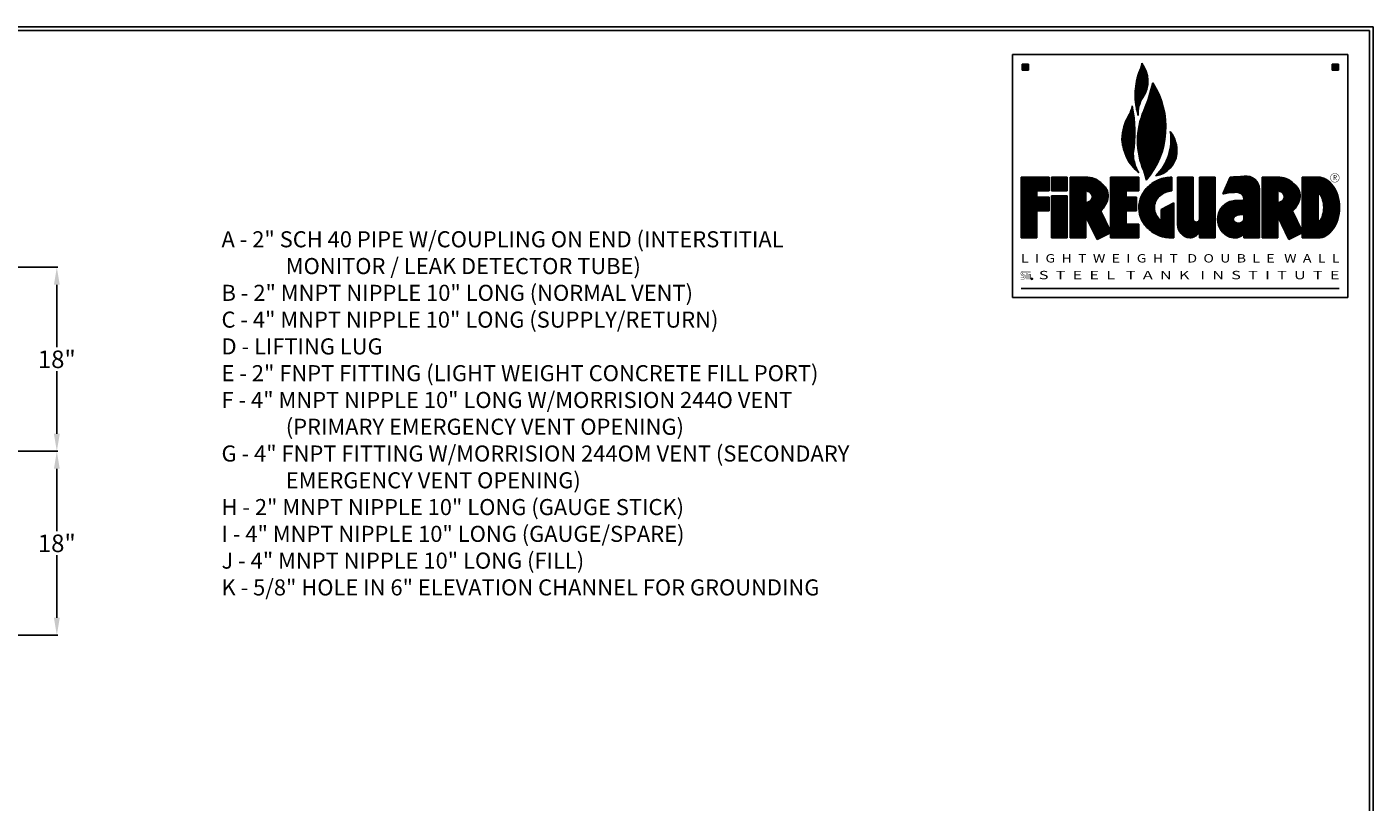
# Model space of a CAD drawing. Units: inches. Extents: x -530 to 2440, y 0 to 599.
# Drawn here: x 480 to 941, y 333 to 599 of the extents above; entities that cross this region are included whole.
import ezdxf
from ezdxf.enums import TextEntityAlignment as Align

# ---------------------------------------------------------------- set-up
doc = ezdxf.new("R2010")
doc.units = ezdxf.units.IN
doc.header["$LTSCALE"] = 30
doc.header["$MEASUREMENT"] = 0
doc.layers.add('DIMENSION', color=1, linetype='Continuous')
doc.layers.add('Title Block', color=9, linetype='Continuous')
doc.styles.add('BOLD', font='ARIALI.TTF', dxfattribs={"width": 1.25})
doc.styles.add('BOLD2', font='ARIAL.TTF', dxfattribs={"width": 1.25})
doc.styles.add('SMOOTH', font='ROMANS', dxfattribs={"width": 0.85})
doc.dimstyles.new('500 RECT FG', dxfattribs={"dimscale": 6, "dimtxt": 1, "dimasz": 1, "dimexe": 0.05, "dimexo": 0.0625, "dimgap": 0.09, "dimtad": 0, "dimtih": 1, "dimtoh": 1, "dimdec": 4, "dimlfac": 0.285714, "dimzin": 0, "dimdsep": 46, "dimlunit": 5, "dimtxsty": 'SMOOTH', "dimcen": 0.09, "dimclrd": 1, "dimclre": 1, "dimclrt": 2, "dimadec": 0, "dimazin": 0, "dimtfac": 1, "dimtdec": 4, "dimtofl": 0, "dimtmove": 0, "dimatfit": 3, "dimfxl": 0, "dimfrac": 1, "dimtolj": 1, "dimtzin": 0, "dimarcsym": 0})

# ---------------------------------------------------------------- blocks, each defined once
blk = doc.blocks.new('*D32')
at = {"layer": 'Defpoints', "color": 0}
for p in [(437.43, 516.2), (441.37, 453.2), (489.88, 453.2)]:
    blk.add_point(p, dxfattribs=at)
at = {"layer": 'DIMENSION', "color": 1, "lineweight": -2}
for p, q in [((437.81, 516.2), (490.18, 516.2)), ((489.88, 510.2), (489.88, 488.81)), ((489.88, 459.2), (489.88, 480.59)), ((441.75, 453.2), (490.18, 453.2))]:
    blk.add_line(p, q, dxfattribs=at)
at = {"layer": 'DIMENSION', "color": 1}
for points in [[(488.88, 510.2), (490.88, 510.2), (489.88, 516.2)], [(488.88, 459.2), (490.88, 459.2), (489.88, 453.2)]]:
    blk.add_solid(points, dxfattribs=at)
at = {"layer": 'DIMENSION', "color": 2, "insert": (489.88, 484.7), "char_height": 6, "attachment_point": 5, "style": 'SMOOTH'}
blk.add_mtext('\\A1;18"', dxfattribs=at)
blk = doc.blocks.new('*D33')
at = {"layer": 'Defpoints', "color": 0}
for p in [(441.37, 453.2), (441.37, 390.2), (489.88, 390.2)]:
    blk.add_point(p, dxfattribs=at)
at = {"layer": 'DIMENSION', "color": 1, "lineweight": -2}
for p, q in [((441.75, 453.2), (490.18, 453.2)), ((489.88, 447.2), (489.88, 425.81)), ((489.88, 396.2), (489.88, 417.59)), ((441.75, 390.2), (490.18, 390.2))]:
    blk.add_line(p, q, dxfattribs=at)
at = {"layer": 'DIMENSION', "color": 1}
for points in [[(488.88, 447.2), (490.88, 447.2), (489.88, 453.2)], [(488.88, 396.2), (490.88, 396.2), (489.88, 390.2)]]:
    blk.add_solid(points, dxfattribs=at)
at = {"layer": 'DIMENSION', "color": 2, "insert": (489.88, 421.7), "char_height": 6, "attachment_point": 5, "style": 'SMOOTH'}
blk.add_mtext('\\A1;18"', dxfattribs=at)

msp = doc.modelspace()

# ---------------------------------------------------------------- linework, layer by layer
at = {"layer": 'Title Block', "color": 9}
for p, q in [((0, 598.50032), (940.5, 598.50032)), ((1.1875, 597.31282), (939.3125, 597.31282)), ((939.3125, 597.31282), (939.3125, 111.62532)), ((940.5, 598.50032), (940.5, 0)), ((817.10508, 589.02237), (931.85508, 589.02237)), ((817.10508, 505.82862), (817.10508, 589.02237)), ((822.48398, 585.79503), (820.33242, 585.79503)), ((820.33242, 583.64347), (820.33242, 585.79503)), ((820.33723, 583.64347), (820.33723, 585.79503)), ((820.81536, 583.64347), (820.81536, 585.79503)), ((821.29348, 583.64347), (821.29348, 585.79503)), ((821.77161, 583.64347), (821.77161, 585.79503)), ((822.24973, 583.64347), (822.24973, 585.79503)), ((822.48398, 583.64347), (822.48398, 585.79503)), ((861.45598, 573.98265), (861.45598, 585.85375)), ((926.47617, 585.79503), (928.62773, 585.79503)), ((926.47617, 583.64347), (926.47617, 585.79503)), ((926.48098, 583.64347), (926.48098, 585.79503)), ((926.95911, 583.64347), (926.95911, 585.79503)), ((927.43723, 583.64347), (927.43723, 585.79503)), ((927.91536, 583.64347), (927.91536, 585.79503)), ((928.39348, 583.64347), (928.39348, 585.79503)), ((928.62773, 583.64347), (928.62773, 585.79503)), ((931.85508, 505.82862), (931.85508, 589.02237)), ((822.48398, 583.64347), (820.33242, 583.64347)), ((860.02161, 568.23424), (860.02161, 581.97767)), ((860.49973, 571.87066), (860.49973, 583.20064)), ((860.97786, 573.08787), (860.97786, 584.39045)), ((861.93411, 574.7291), (861.93411, 585.14981)), ((862.41223, 575.59671), (862.41223, 584.28219)), ((862.89036, 576.75922), (862.89036, 583.11968)), ((863.36848, 578.98495), (863.36848, 580.89395)), ((926.47617, 583.64347), (928.62773, 583.64347)), ((859.06536, 573.42248), (859.06536, 576.78943)), ((859.54348, 570.08043), (859.54348, 580.13147)), ((864.32473, 547.94456), (864.32473, 576.38479)), ((864.80286, 548.6318), (864.80286, 578.20916)), ((865.28098, 549.36627), (865.28098, 579.00146)), ((865.75911, 550.15537), (865.75911, 578.21235)), ((866.23723, 551.00893), (866.23723, 577.35879)), ((866.71536, 551.94043), (866.71536, 576.42729)), ((862.89036, 546.1141), (862.89036, 572.02759)), ((863.36848, 546.68988), (863.36848, 573.34392)), ((863.84661, 547.29879), (863.84661, 574.78382)), ((867.19348, 552.96925), (867.19348, 575.39847)), ((867.67161, 554.12523), (867.67161, 574.24249)), ((868.14973, 555.45876), (868.14973, 572.90896)), ((856.19661, 553.75777), (856.19661, 566.93246)), ((856.67473, 552.8649), (856.67473, 567.8636)), ((857.15286, 552.08284), (857.15286, 568.72229)), ((857.63098, 551.38529), (857.63098, 569.82293)), ((858.10911, 550.75545), (858.10911, 571.19423)), ((858.58723, 556.50289), (858.58723, 568.05254)), ((860.97786, 552.01945), (860.97786, 567.02952)), ((861.45598, 550.58674), (861.45598, 568.46223)), ((861.93411, 549.37639), (861.93411, 569.67258)), ((862.41223, 548.07445), (862.41223, 570.81015)), ((868.62786, 557.06898), (868.62786, 571.29874)), ((869.10598, 559.21814), (869.10598, 569.14958)), ((854.76223, 557.93877), (854.76223, 562.51648)), ((855.24036, 556.10727), (855.24036, 564.472)), ((855.71848, 554.80713), (855.71848, 565.83638)), ((860.02161, 556.72476), (860.02161, 562.32422)), ((860.49973, 553.84025), (860.49973, 565.20873)), ((871.49661, 550.6855), (871.49661, 562.09036)), ((871.97473, 551.35156), (871.97473, 561.31996)), ((872.45286, 552.18801), (872.45286, 560.36258)), ((872.93098, 553.34888), (872.93098, 559.04333)), ((858.58723, 550.18179), (858.58723, 553.08319)), ((870.06223, 549.25736), (870.06223, 553.42318)), ((870.54036, 549.66172), (870.54036, 554.77489)), ((871.01848, 550.132), (871.01848, 556.72318)), ((859.06536, 549.656), (859.06536, 551.14348)), ((859.54348, 549.17182), (859.54348, 549.90696)), ((860.02161, 548.72446), (860.02161, 548.94405)), ((867.19348, 547.77269), (867.19348, 548.66408)), ((867.67161, 547.93038), (867.67161, 549.25334)), ((868.14973, 548.11998), (868.14973, 549.90018)), ((868.62786, 548.34383), (868.62786, 550.61668)), ((869.10598, 548.60505), (869.10598, 551.42054)), ((869.58411, 548.90771), (869.58411, 552.33966)), ((829.65586, 547.06738), (819.9743, 547.06738)), ((819.9743, 547.06738), (819.9743, 526.26847)), ((819.9743, 546.66678), (829.65586, 546.66678)), ((819.9743, 546.18866), (829.65586, 546.18866)), ((819.9743, 545.71053), (829.65586, 545.71053)), ((819.9743, 545.23241), (829.65586, 545.23241)), ((819.9743, 544.75428), (829.65586, 544.75428)), ((819.9743, 544.27616), (829.65586, 544.27616)), ((829.65586, 547.06738), (829.65586, 542.40471)), ((830.37352, 547.06738), (830.37352, 542.40471)), ((835.75147, 547.06738), (830.37352, 547.06738)), ((830.37352, 546.66678), (835.75147, 546.66678)), ((830.37352, 546.18866), (835.75147, 546.18866)), ((830.37352, 545.71053), (835.75147, 545.71053)), ((830.37352, 545.23241), (835.75147, 545.23241)), ((830.37352, 544.75428), (835.75147, 544.75428)), ((830.37352, 544.27616), (835.75147, 544.27616)), ((835.75147, 547.06738), (835.75147, 542.40471)), ((836.82821, 547.06738), (836.82821, 526.26847)), ((836.82821, 547.06738), (842.20616, 547.06738)), ((836.82821, 546.66678), (844.70063, 546.66678)), ((836.82821, 546.18866), (845.83153, 546.18866)), ((836.82821, 545.71053), (846.61742, 545.71053)), ((836.82821, 545.23241), (847.23022, 545.23241)), ((836.82821, 544.75428), (847.80849, 544.75428)), ((836.82821, 544.27616), (848.29584, 544.27616)), ((850.59308, 547.06738), (850.59308, 528.61419)), ((860.27463, 547.06738), (850.59308, 547.06738)), ((850.59308, 546.66678), (860.27463, 546.66678)), ((850.59308, 546.18866), (860.27463, 546.18866)), ((850.59308, 545.71053), (860.27463, 545.71053)), ((850.59308, 545.23241), (860.27463, 545.23241)), ((850.59308, 544.75428), (860.27463, 544.75428)), ((850.59308, 544.27616), (860.27463, 544.27616)), ((860.27463, 547.06738), (860.27463, 542.40471)), ((863.99844, 544.27616), (871.56933, 544.27616)), ((864.58647, 544.75428), (871.56933, 544.75428)), ((865.27064, 545.23241), (871.56933, 545.23241)), ((866.08946, 545.71053), (871.56933, 545.71053)), ((866.23723, 547.54629), (866.23723, 547.62583)), ((866.71536, 547.64511), (866.71536, 548.12374)), ((867.1233, 546.18866), (871.56933, 546.18866)), ((868.59159, 546.66678), (871.56933, 546.66678)), ((871.56933, 542.34858), (871.56933, 547.02101)), ((878.93577, 547.0669), (873.55782, 547.0669)), ((873.55782, 547.0669), (873.55782, 530.78936)), ((873.55782, 546.66678), (878.93577, 546.66678)), ((873.55782, 546.18866), (878.93577, 546.18866)), ((873.55782, 545.71053), (878.93577, 545.71053)), ((873.55782, 545.23241), (878.93577, 545.23241)), ((873.55782, 544.75428), (878.93577, 544.75428)), ((873.55782, 544.27616), (878.93577, 544.27616)), ((878.93577, 547.0669), (878.93577, 532.53123)), ((881.08829, 547.06738), (881.08829, 532.52147)), ((886.46624, 547.06738), (881.08829, 547.06738)), ((881.08829, 546.66678), (886.46624, 546.66678)), ((881.08829, 546.18866), (886.46624, 546.18866)), ((881.08829, 545.71053), (886.46624, 545.71053)), ((881.08829, 545.23241), (886.46624, 545.23241)), ((881.08829, 544.75428), (886.46624, 544.75428)), ((881.08829, 544.27616), (886.46624, 544.27616)), ((886.46624, 547.06738), (886.46624, 526.26847)), ((889.02376, 541.3294), (891.53392, 547.0669)), ((890.31297, 544.27616), (901.37558, 544.27616)), ((890.52215, 544.75428), (901.18595, 544.75428)), ((890.73133, 545.23241), (900.92969, 545.23241)), ((890.94051, 545.71053), (900.59261, 545.71053)), ((891.14969, 546.18866), (900.14891, 546.18866)), ((891.35887, 546.66678), (899.54356, 546.66678)), ((896.99226, 547.435), (891.53392, 547.0669)), ((892.69064, 547.14491), (898.60366, 547.14491)), ((902.51575, 547.06738), (907.8937, 547.06738)), ((902.51575, 547.06738), (902.51575, 526.26847)), ((902.51575, 546.66678), (910.38817, 546.66678)), ((902.51575, 546.18866), (911.51907, 546.18866)), ((902.51575, 545.71053), (912.30496, 545.71053)), ((902.51575, 545.23241), (912.91776, 545.23241)), ((902.51575, 544.75428), (913.49603, 544.75428)), ((902.51575, 544.27616), (913.98338, 544.27616)), ((916.28062, 547.06738), (921.75685, 547.06738)), ((916.28062, 547.06738), (916.28062, 528.61419)), ((916.28062, 546.66678), (923.70416, 546.66678)), ((916.28062, 546.18866), (924.59922, 546.18866)), ((916.28062, 545.71053), (925.26639, 545.71053)), ((916.28062, 545.23241), (925.81427, 545.23241)), ((916.28062, 544.75428), (926.27537, 544.75428)), ((916.28062, 544.27616), (926.66835, 544.27616)), ((819.9743, 543.79803), (829.65586, 543.79803)), ((819.9743, 543.31991), (829.65586, 543.31991)), ((819.9743, 542.84178), (829.65586, 542.84178)), ((819.9743, 542.36366), (825.35225, 542.36366)), ((819.9743, 541.88553), (825.35225, 541.88553)), ((819.9743, 541.40741), (825.35225, 541.40741)), ((819.9743, 540.92928), (825.35225, 540.92928)), ((819.9743, 540.45116), (825.35225, 540.45116)), ((819.9743, 539.97303), (829.65586, 539.97303)), ((819.9743, 539.49491), (829.65586, 539.49491)), ((829.65586, 542.40471), (825.35225, 542.40471)), ((825.35225, 542.40471), (825.35225, 540.23672)), ((825.35225, 540.23672), (829.65586, 540.23672)), ((829.65586, 540.23672), (829.65586, 535.57404)), ((830.37352, 543.79803), (835.75147, 543.79803)), ((830.37352, 543.31991), (835.75147, 543.31991)), ((830.37352, 542.84178), (835.75147, 542.84178)), ((835.75147, 542.40471), (830.37352, 542.40471)), ((835.75147, 540.61222), (830.37352, 540.61222)), ((830.37352, 540.61222), (830.37352, 526.26847)), ((830.37352, 540.45116), (835.75147, 540.45116)), ((830.37352, 539.97303), (835.75147, 539.97303)), ((830.37352, 539.49491), (835.75147, 539.49491)), ((835.75147, 540.61222), (835.75147, 526.26847)), ((836.82821, 543.79803), (848.70849, 543.79803)), ((836.82821, 543.31991), (849.06055, 543.31991)), ((836.82821, 542.84178), (849.34088, 542.84178)), ((836.82821, 542.36366), (842.20616, 542.36366)), ((836.82821, 541.88553), (842.20616, 541.88553)), ((836.82821, 541.40741), (842.20616, 541.40741)), ((836.82821, 540.92928), (842.20616, 540.92928)), ((836.82821, 540.45116), (842.20616, 540.45116)), ((836.82821, 539.97303), (842.20616, 539.97303)), ((836.82821, 539.49491), (842.20616, 539.49491)), ((842.20616, 542.40471), (842.20616, 538.28183)), ((842.51766, 542.36366), (849.52744, 542.36366)), ((843.48782, 541.88553), (849.67046, 541.88553)), ((843.99778, 541.40741), (849.77298, 541.40741)), ((844.1449, 539.49491), (849.69841, 539.49491)), ((844.27708, 540.92928), (849.837, 540.92928)), ((844.34685, 539.97303), (849.80615, 539.97303)), ((844.38773, 540.45116), (849.86373, 540.45116)), ((850.59308, 543.79803), (860.27463, 543.79803)), ((850.59308, 543.31991), (860.27463, 543.31991)), ((850.59308, 542.84178), (860.27463, 542.84178)), ((850.59308, 542.36366), (855.97103, 542.36366)), ((850.59308, 541.88553), (855.97103, 541.88553)), ((850.59308, 541.40741), (855.97103, 541.40741)), ((850.59308, 540.92928), (855.97103, 540.92928)), ((850.59308, 540.45116), (855.97103, 540.45116)), ((850.59308, 539.97303), (859.55745, 539.97303)), ((850.59308, 539.49491), (859.55745, 539.49491)), ((855.97103, 542.40471), (855.97103, 540.23672)), ((860.27463, 542.40471), (855.97103, 542.40471)), ((855.97103, 540.23672), (859.55745, 540.23672)), ((859.55745, 540.23672), (859.55745, 535.57404)), ((860.75035, 539.49491), (866.48212, 539.49491)), ((860.90941, 539.97303), (866.82178, 539.97303)), ((861.09647, 540.45116), (867.24444, 540.45116)), ((861.32857, 540.92928), (867.77554, 540.92928)), ((861.59099, 541.40741), (868.46043, 541.40741)), ((861.88627, 541.88553), (869.43344, 541.88553)), ((862.21776, 542.36366), (871.56933, 542.36366)), ((862.58978, 542.84178), (871.56933, 542.84178)), ((863.00803, 543.31991), (871.56933, 543.31991)), ((863.48031, 543.79803), (871.56933, 543.79803)), ((873.55782, 543.79803), (878.93577, 543.79803)), ((873.55782, 543.31991), (878.93577, 543.31991)), ((873.55782, 542.84178), (878.93577, 542.84178)), ((873.55782, 542.36366), (878.93577, 542.36366)), ((873.55782, 541.88553), (878.93577, 541.88553)), ((873.55782, 541.40741), (878.93577, 541.40741)), ((873.55782, 540.92928), (878.93577, 540.92928)), ((873.55782, 540.45116), (878.93577, 540.45116)), ((873.55782, 539.97303), (878.93577, 539.97303)), ((873.55782, 539.49491), (878.93577, 539.49491)), ((881.08829, 543.79803), (886.46624, 543.79803)), ((881.08829, 543.31991), (886.46624, 543.31991)), ((881.08829, 542.84178), (886.46624, 542.84178)), ((881.08829, 542.36366), (886.46624, 542.36366)), ((881.08829, 541.88553), (886.46624, 541.88553)), ((881.08829, 541.40741), (886.46624, 541.40741)), ((881.08829, 540.92928), (886.46624, 540.92928)), ((881.08829, 540.45116), (886.46624, 540.45116)), ((881.08829, 539.97303), (886.46624, 539.97303)), ((881.08829, 539.49491), (886.46624, 539.49491)), ((889.05789, 541.40741), (889.41413, 541.40741)), ((889.26707, 541.88553), (893.31437, 541.88553)), ((889.47625, 542.36366), (901.61216, 542.36366)), ((889.68543, 542.84178), (901.61216, 542.84178)), ((889.89461, 543.31991), (901.58517, 543.31991)), ((890.10379, 543.79803), (901.50699, 543.79803)), ((894.00845, 541.88553), (901.61216, 541.88553)), ((895.33928, 541.40741), (901.61216, 541.40741)), ((895.82453, 540.92928), (901.61216, 540.92928)), ((896.09618, 540.45116), (901.61216, 540.45116)), ((896.23468, 539.97303), (901.61216, 539.97303)), ((896.26491, 539.49491), (901.61216, 539.49491)), ((901.61216, 542.89785), (901.61216, 526.26847)), ((902.51575, 543.79803), (914.39602, 543.79803)), ((902.51575, 543.31991), (914.74809, 543.31991)), ((902.51575, 542.84178), (915.02841, 542.84178)), ((902.51575, 542.36366), (907.8937, 542.36366)), ((902.51575, 541.88553), (907.8937, 541.88553)), ((902.51575, 541.40741), (907.8937, 541.40741)), ((902.51575, 540.92928), (907.8937, 540.92928)), ((902.51575, 540.45116), (907.8937, 540.45116)), ((902.51575, 539.97303), (907.8937, 539.97303)), ((902.51575, 539.49491), (907.8937, 539.49491)), ((907.8937, 542.40471), (907.8937, 538.28183)), ((908.20519, 542.36366), (915.21498, 542.36366)), ((909.17536, 541.88553), (915.358, 541.88553)), ((909.68532, 541.40741), (915.46051, 541.40741)), ((909.83244, 539.49491), (915.38594, 539.49491)), ((909.96462, 540.92928), (915.52454, 540.92928)), ((910.03438, 539.97303), (915.49369, 539.97303)), ((910.07527, 540.45116), (915.55127, 540.45116)), ((916.28062, 543.79803), (927.00647, 543.79803)), ((916.28062, 543.31991), (927.3064, 543.31991)), ((916.28062, 542.84178), (927.57352, 542.84178)), ((916.28062, 542.36366), (927.81048, 542.36366)), ((916.28062, 541.88553), (928.01938, 541.88553)), ((916.28062, 541.40741), (921.75685, 541.40741)), ((916.28062, 540.92928), (921.75685, 540.92928)), ((916.28062, 540.45116), (921.75685, 540.45116)), ((916.28062, 539.97303), (921.75685, 539.97303)), ((916.28062, 539.49491), (921.75685, 539.49491)), ((921.75685, 531.71527), (921.75685, 541.6201)), ((922.02888, 541.40741), (928.20194, 541.40741)), ((922.45287, 540.92928), (928.35952, 540.92928)), ((922.7516, 540.45116), (928.49477, 540.45116)), ((922.98847, 539.97303), (928.61267, 539.97303)), ((923.17178, 539.49491), (928.7139, 539.49491)), ((819.9743, 539.01678), (829.65586, 539.01678)), ((819.9743, 538.53866), (829.65586, 538.53866)), ((819.9743, 538.06053), (829.65586, 538.06053)), ((819.9743, 537.58241), (829.65586, 537.58241)), ((819.9743, 537.10428), (829.65586, 537.10428)), ((819.9743, 536.62616), (829.65586, 536.62616)), ((819.9743, 536.14803), (829.65586, 536.14803)), ((819.9743, 535.66991), (829.65586, 535.66991)), ((819.9743, 535.19178), (825.35225, 535.19178)), ((819.9743, 534.71366), (825.35225, 534.71366)), ((825.35225, 535.57404), (829.65586, 535.57404)), ((825.35225, 535.57404), (825.35225, 526.26847)), ((830.37352, 539.01678), (835.75147, 539.01678)), ((830.37352, 538.53866), (835.75147, 538.53866)), ((830.37352, 538.06053), (835.75147, 538.06053)), ((830.37352, 537.58241), (835.75147, 537.58241)), ((830.37352, 537.10428), (835.75147, 537.10428)), ((830.37352, 536.62616), (835.75147, 536.62616)), ((830.37352, 536.14803), (835.75147, 536.14803)), ((830.37352, 535.66991), (835.75147, 535.66991)), ((830.37352, 535.19178), (835.75147, 535.19178)), ((830.37352, 534.71366), (835.75147, 534.71366)), ((836.82821, 539.01678), (842.20616, 539.01678)), ((836.82821, 538.53866), (842.20616, 538.53866)), ((836.82821, 538.06053), (849.13498, 538.06053)), ((836.82821, 537.58241), (848.87123, 537.58241)), ((836.82821, 537.10428), (848.61124, 537.10428)), ((836.82821, 536.62616), (848.29794, 536.62616)), ((836.82821, 536.14803), (847.92161, 536.14803)), ((836.82821, 535.66991), (847.46713, 535.66991)), ((836.82821, 535.19178), (847.39168, 535.19178)), ((836.82821, 534.71366), (847.62439, 534.71366)), ((843.01784, 538.53866), (849.36612, 538.53866)), ((843.75692, 539.01678), (849.55263, 539.01678)), ((850.59308, 528.61419), (847.25392, 535.47483)), ((850.59308, 539.01678), (859.55745, 539.01678)), ((850.59308, 538.53866), (859.55745, 538.53866)), ((850.59308, 538.06053), (859.55745, 538.06053)), ((850.59308, 537.58241), (859.55745, 537.58241)), ((850.59308, 537.10428), (859.55745, 537.10428)), ((850.59308, 536.62616), (859.55745, 536.62616)), ((850.59308, 536.14803), (859.55745, 536.14803)), ((850.59308, 535.66991), (859.55745, 535.66991)), ((850.59308, 535.19178), (855.97103, 535.19178)), ((850.59308, 534.71366), (855.97103, 534.71366)), ((855.97103, 535.57404), (855.97103, 530.93114)), ((855.97103, 535.57404), (859.55745, 535.57404)), ((860.32449, 536.62616), (865.62796, 536.62616)), ((860.33577, 537.10428), (865.64946, 537.10428)), ((860.3365, 536.14803), (865.65085, 536.14803)), ((860.37041, 537.58241), (865.7159, 537.58241)), ((860.37187, 535.66991), (865.71871, 535.66991)), ((860.42866, 538.06053), (865.82908, 538.06053)), ((860.43086, 535.19178), (865.83339, 535.19178)), ((860.51095, 538.53866), (865.99231, 538.53866)), ((860.51391, 534.71366), (865.99826, 534.71366)), ((860.6179, 539.01678), (866.20898, 539.01678)), ((867.98339, 535.9505), (872.28652, 538.27419)), ((867.98339, 532.19554), (867.98339, 535.9505)), ((867.98339, 535.66991), (872.28652, 535.66991)), ((867.98339, 535.19178), (872.28652, 535.19178)), ((867.98339, 534.71366), (872.28652, 534.71366)), ((868.3492, 536.14803), (872.28652, 536.14803)), ((869.23462, 536.62616), (872.28652, 536.62616)), ((870.12004, 537.10428), (872.28652, 537.10428)), ((871.00545, 537.58241), (872.28652, 537.58241)), ((871.89087, 538.06053), (872.28652, 538.06053)), ((872.28652, 526.324), (872.28652, 538.27419)), ((873.55782, 539.01678), (878.93577, 539.01678)), ((873.55782, 538.53866), (878.93577, 538.53866)), ((873.55782, 538.06053), (878.93577, 538.06053)), ((873.55782, 537.58241), (878.93577, 537.58241)), ((873.55782, 537.10428), (878.93577, 537.10428)), ((873.55782, 536.62616), (878.93577, 536.62616)), ((873.55782, 536.14803), (878.93577, 536.14803)), ((873.55782, 535.66991), (878.93577, 535.66991)), ((873.55782, 535.19178), (878.93577, 535.19178)), ((873.55782, 534.71366), (878.93577, 534.71366)), ((881.08829, 539.01678), (886.46624, 539.01678)), ((881.08829, 538.53866), (886.46624, 538.53866)), ((881.08829, 538.06053), (886.46624, 538.06053)), ((881.08829, 537.58241), (886.46624, 537.58241)), ((881.08829, 537.10428), (886.46624, 537.10428)), ((881.08829, 536.62616), (886.46624, 536.62616)), ((881.08829, 536.14803), (886.46624, 536.14803)), ((881.08829, 535.66991), (886.46624, 535.66991)), ((881.08829, 535.19178), (886.46624, 535.19178)), ((881.08829, 534.71366), (886.46624, 534.71366)), ((887.57556, 534.71366), (901.61216, 534.71366)), ((887.75952, 535.19178), (901.61216, 535.19178)), ((887.98919, 535.66991), (901.61216, 535.66991)), ((888.27036, 536.14803), (901.61216, 536.14803)), ((888.61154, 536.62616), (901.61216, 536.62616)), ((889.02584, 537.10428), (901.61216, 537.10428)), ((889.53497, 537.58241), (901.61216, 537.58241)), ((890.17975, 538.06053), (901.61216, 538.06053)), ((891.0574, 538.53866), (901.61216, 538.53866)), ((893.00284, 539.01678), (901.61216, 539.01678)), ((902.51575, 539.01678), (907.8937, 539.01678)), ((902.51575, 538.53866), (907.8937, 538.53866)), ((902.51575, 538.06053), (914.82252, 538.06053)), ((902.51575, 537.58241), (914.55877, 537.58241)), ((902.51575, 537.10428), (914.29878, 537.10428)), ((902.51575, 536.62616), (913.98548, 536.62616)), ((902.51575, 536.14803), (913.60915, 536.14803)), ((902.51575, 535.66991), (913.15467, 535.66991)), ((902.51575, 535.19178), (913.07921, 535.19178)), ((902.51575, 534.71366), (913.31192, 534.71366)), ((908.70538, 538.53866), (915.05366, 538.53866)), ((909.44445, 539.01678), (915.24017, 539.01678)), ((916.28062, 528.61419), (912.94145, 535.47483)), ((916.28062, 539.01678), (921.75685, 539.01678)), ((916.28062, 538.53866), (921.75685, 538.53866)), ((916.28062, 538.06053), (921.75685, 538.06053)), ((916.28062, 537.58241), (921.75685, 537.58241)), ((916.28062, 537.10428), (921.75685, 537.10428)), ((916.28062, 536.62616), (921.75685, 536.62616)), ((916.28062, 536.14803), (921.75685, 536.14803)), ((916.28062, 535.66991), (921.75685, 535.66991)), ((916.28062, 535.19178), (921.75685, 535.19178)), ((916.28062, 534.71366), (921.75685, 534.71366)), ((923.31006, 539.01678), (928.79879, 539.01678)), ((923.40269, 534.71366), (928.85682, 534.71366)), ((923.4199, 538.53866), (928.86764, 538.53866)), ((923.49117, 535.19178), (928.91258, 535.19178)), ((923.50396, 538.06053), (928.92067, 538.06053)), ((923.55447, 535.66991), (928.95267, 535.66991)), ((923.56294, 537.58241), (928.95804, 537.58241)), ((923.59309, 536.14803), (928.9772, 536.14803)), ((923.5973, 537.10428), (928.97989, 537.10428)), ((923.60733, 536.62616), (928.98627, 536.62616)), ((819.9743, 534.23553), (825.35225, 534.23553)), ((819.9743, 533.75741), (825.35225, 533.75741)), ((819.9743, 533.27928), (825.35225, 533.27928)), ((819.9743, 532.80116), (825.35225, 532.80116)), ((819.9743, 532.32303), (825.35225, 532.32303)), ((819.9743, 531.84491), (825.35225, 531.84491)), ((819.9743, 531.36678), (825.35225, 531.36678)), ((819.9743, 530.88866), (825.35225, 530.88866)), ((819.9743, 530.41053), (825.35225, 530.41053)), ((830.37352, 534.23553), (835.75147, 534.23553)), ((830.37352, 533.75741), (835.75147, 533.75741)), ((830.37352, 533.27928), (835.75147, 533.27928)), ((830.37352, 532.80116), (835.75147, 532.80116)), ((830.37352, 532.32303), (835.75147, 532.32303)), ((830.37352, 531.84491), (835.75147, 531.84491)), ((830.37352, 531.36678), (835.75147, 531.36678)), ((830.37352, 530.88866), (835.75147, 530.88866)), ((830.37352, 530.41053), (835.75147, 530.41053)), ((836.82821, 534.23553), (847.8571, 534.23553)), ((836.82821, 533.75741), (848.08981, 533.75741)), ((836.82821, 533.27928), (842.20616, 533.27928)), ((836.82821, 532.80116), (842.20616, 532.80116)), ((836.82821, 532.32303), (842.20616, 532.32303)), ((836.82821, 531.84491), (842.20616, 531.84491)), ((836.82821, 531.36678), (842.20616, 531.36678)), ((836.82821, 530.88866), (842.20616, 530.88866)), ((836.82821, 530.41053), (842.20616, 530.41053)), ((846.01724, 525.72691), (842.20616, 533.55715)), ((842.20616, 533.55715), (842.20616, 526.26847)), ((842.3414, 533.27928), (848.32252, 533.27928)), ((842.57411, 532.80116), (848.55523, 532.80116)), ((842.80682, 532.32303), (848.78793, 532.32303)), ((843.03953, 531.84491), (849.02064, 531.84491)), ((843.27224, 531.36678), (849.25335, 531.36678)), ((843.50495, 530.88866), (849.48606, 530.88866)), ((843.73766, 530.41053), (849.71877, 530.41053)), ((850.59308, 534.23553), (855.97103, 534.23553)), ((850.59308, 533.75741), (855.97103, 533.75741)), ((850.59308, 533.27928), (855.97103, 533.27928)), ((850.59308, 532.80116), (855.97103, 532.80116)), ((850.59308, 532.32303), (855.97103, 532.32303)), ((850.59308, 531.84491), (855.97103, 531.84491)), ((850.59308, 531.36678), (855.97103, 531.36678)), ((850.59308, 530.88866), (860.27463, 530.88866)), ((850.59308, 530.41053), (860.27463, 530.41053)), ((860.27463, 530.93114), (855.97103, 530.93114)), ((860.27463, 526.26847), (860.27463, 530.93114)), ((860.62164, 534.23553), (866.21811, 534.23553)), ((860.75491, 533.75741), (866.49587, 533.75741)), ((860.91481, 533.27928), (866.84113, 533.27928)), ((861.10277, 532.80116), (867.27104, 532.80116)), ((861.32545, 532.32303), (867.81439, 532.32303)), ((861.59042, 531.84491), (872.28652, 531.84491)), ((861.88842, 531.36678), (872.28652, 531.36678)), ((862.22285, 530.88866), (872.28652, 530.88866)), ((862.59811, 530.41053), (872.28652, 530.41053)), ((867.98339, 534.23553), (872.28652, 534.23553)), ((867.98339, 533.75741), (872.28652, 533.75741)), ((867.98339, 533.27928), (872.28652, 533.27928)), ((867.98339, 532.80116), (872.28652, 532.80116)), ((867.98339, 532.32303), (872.28652, 532.32303)), ((873.55782, 534.23553), (878.93577, 534.23553)), ((873.55782, 533.75741), (878.93577, 533.75741)), ((873.55782, 533.27928), (878.93577, 533.27928)), ((873.55782, 532.80116), (878.93577, 532.80116)), ((873.55782, 532.32303), (878.99921, 532.32303)), ((873.55782, 531.84491), (879.38453, 531.84491)), ((873.55782, 531.36678), (886.46624, 531.36678)), ((873.55782, 530.88866), (886.46624, 530.88866)), ((873.57908, 530.41053), (886.46624, 530.41053)), ((880.64151, 531.84491), (886.46624, 531.84491)), ((881.02683, 532.32303), (886.46624, 532.32303)), ((881.08829, 534.23553), (886.46624, 534.23553)), ((881.08829, 533.75741), (886.46624, 533.75741)), ((881.08829, 533.27928), (886.46624, 533.27928)), ((881.08829, 532.80116), (886.46624, 532.80116)), ((887.23309, 532.80116), (892.61905, 532.80116)), ((887.23801, 532.32303), (892.65938, 532.32303)), ((887.26356, 533.27928), (892.79586, 533.27928)), ((887.27838, 531.84491), (892.94912, 531.84491)), ((887.32991, 533.75741), (893.40995, 533.75741)), ((887.3549, 531.36678), (893.81644, 531.36678)), ((887.43329, 534.23553), (894.84865, 534.23553)), ((887.46888, 530.88866), (901.61216, 530.88866)), ((887.62242, 530.41053), (901.61216, 530.41053)), ((895.00958, 531.36678), (901.61216, 531.36678)), ((895.81034, 531.84491), (901.61216, 531.84491)), ((896.17141, 532.32303), (901.61216, 532.32303)), ((896.23421, 534.27633), (896.23421, 532.44942)), ((896.23421, 534.23553), (901.61216, 534.23553)), ((896.23421, 533.75741), (901.61216, 533.75741)), ((896.23421, 533.27928), (901.61216, 533.27928)), ((896.23421, 532.80116), (901.61216, 532.80116)), ((902.51575, 534.23553), (913.54463, 534.23553)), ((902.51575, 533.75741), (913.77734, 533.75741)), ((902.51575, 533.27928), (907.8937, 533.27928)), ((902.51575, 532.80116), (907.8937, 532.80116)), ((902.51575, 532.32303), (907.8937, 532.32303)), ((902.51575, 531.84491), (907.8937, 531.84491)), ((902.51575, 531.36678), (907.8937, 531.36678)), ((902.51575, 530.88866), (907.8937, 530.88866)), ((902.51575, 530.41053), (907.8937, 530.41053)), ((907.8937, 533.55715), (907.8937, 526.26847)), ((911.70478, 525.72691), (907.8937, 533.55715)), ((908.02894, 533.27928), (914.01005, 533.27928)), ((908.26165, 532.80116), (914.24276, 532.80116)), ((908.49436, 532.32303), (914.47547, 532.32303)), ((908.72707, 531.84491), (914.70818, 531.84491)), ((908.95978, 531.36678), (914.94089, 531.36678)), ((909.19249, 530.88866), (915.1736, 530.88866)), ((909.4252, 530.41053), (915.40631, 530.41053)), ((916.28062, 534.23553), (921.75685, 534.23553)), ((916.28062, 533.75741), (921.75685, 533.75741)), ((916.28062, 533.27928), (921.75685, 533.27928)), ((916.28062, 532.80116), (921.75685, 532.80116)), ((916.28062, 532.32303), (921.75685, 532.32303)), ((916.28062, 531.84491), (921.75685, 531.84491)), ((916.28062, 531.36678), (927.98503, 531.36678)), ((916.28062, 530.88866), (927.77138, 530.88866)), ((916.28062, 530.41053), (927.52936, 530.41053)), ((921.931, 531.84491), (928.17205, 531.84491)), ((922.39278, 532.32303), (928.33389, 532.32303)), ((922.70444, 532.80116), (928.47256, 532.80116)), ((922.95136, 533.27928), (928.5934, 533.27928)), ((923.14352, 533.75741), (928.69749, 533.75741)), ((923.28829, 534.23553), (928.7852, 534.23553)), ((819.9743, 529.93241), (825.35225, 529.93241)), ((819.9743, 529.45428), (825.35225, 529.45428)), ((819.9743, 528.97616), (825.35225, 528.97616)), ((819.9743, 528.49803), (825.35225, 528.49803)), ((819.9743, 528.01991), (825.35225, 528.01991)), ((819.9743, 527.54178), (825.35225, 527.54178)), ((819.9743, 527.06366), (825.35225, 527.06366)), ((819.9743, 526.58553), (825.35225, 526.58553)), ((819.9743, 526.26847), (825.35225, 526.26847)), ((830.37352, 529.93241), (835.75147, 529.93241)), ((830.37352, 529.45428), (835.75147, 529.45428)), ((830.37352, 528.97616), (835.75147, 528.97616)), ((830.37352, 528.49803), (835.75147, 528.49803)), ((830.37352, 528.01991), (835.75147, 528.01991)), ((830.37352, 527.54178), (835.75147, 527.54178)), ((830.37352, 527.06366), (835.75147, 527.06366)), ((830.37352, 526.58553), (835.75147, 526.58553)), ((830.37352, 526.26847), (835.75147, 526.26847)), ((836.82821, 529.93241), (842.20616, 529.93241)), ((836.82821, 529.45428), (842.20616, 529.45428)), ((836.82821, 528.97616), (842.20616, 528.97616)), ((836.82821, 528.49803), (842.20616, 528.49803)), ((836.82821, 528.01991), (842.20616, 528.01991)), ((836.82821, 527.54178), (842.20616, 527.54178)), ((836.82821, 527.06366), (842.20616, 527.06366)), ((836.82821, 526.58553), (842.20616, 526.58553)), ((836.82821, 526.26847), (842.20616, 526.26847)), ((843.97037, 529.93241), (849.95148, 529.93241)), ((844.20308, 529.45428), (850.18419, 529.45428)), ((844.43579, 528.97616), (850.4169, 528.97616)), ((844.6685, 528.49803), (860.27463, 528.49803)), ((844.90121, 528.01991), (860.27463, 528.01991)), ((845.13392, 527.54178), (849.74609, 527.54178)), ((845.36663, 527.06366), (848.76373, 527.06366)), ((845.59934, 526.58553), (847.78138, 526.58553)), ((845.83205, 526.10741), (846.79902, 526.10741)), ((846.01724, 525.72691), (850.59308, 527.95403)), ((850.59308, 529.93241), (860.27463, 529.93241)), ((850.59308, 529.45428), (860.27463, 529.45428)), ((850.59308, 528.97616), (860.27463, 528.97616)), ((850.59308, 527.95403), (850.59308, 526.26847)), ((850.59308, 527.54178), (860.27463, 527.54178)), ((850.59308, 527.06366), (860.27463, 527.06366)), ((850.59308, 526.58553), (860.27463, 526.58553)), ((850.59308, 526.26847), (860.27463, 526.26847)), ((863.02002, 529.93241), (872.28652, 529.93241)), ((863.49653, 529.45428), (872.28652, 529.45428)), ((864.03185, 528.97616), (872.28652, 528.97616)), ((864.62869, 528.49803), (872.28652, 528.49803)), ((865.3247, 528.01991), (872.28652, 528.01991)), ((866.16103, 527.54178), (872.28652, 527.54178)), ((867.22592, 527.06366), (872.28652, 527.06366)), ((868.78728, 526.58553), (872.28652, 526.58553)), ((873.65124, 529.93241), (886.46624, 529.93241)), ((873.77637, 529.45428), (886.46624, 529.45428)), ((873.9592, 528.97616), (886.46624, 528.97616)), ((874.20773, 528.49803), (886.46624, 528.49803)), ((874.53542, 528.01991), (881.00495, 528.01991)), ((874.96654, 527.54178), (880.57384, 527.54178)), ((875.55179, 527.06366), (879.98858, 527.06366)), ((876.44179, 526.58553), (879.09859, 526.58553)), ((881.08829, 528.1298), (881.08829, 526.26847)), ((881.08829, 528.01991), (886.46624, 528.01991)), ((881.08829, 527.54178), (886.46624, 527.54178)), ((881.08829, 527.06366), (886.46624, 527.06366)), ((881.08829, 526.58553), (886.46624, 526.58553)), ((881.08829, 526.26847), (886.46624, 526.26847)), ((887.81864, 529.93241), (901.61216, 529.93241)), ((888.06197, 529.45428), (901.61216, 529.45428)), ((888.35883, 528.97616), (901.61216, 528.97616)), ((888.71878, 528.49803), (901.61216, 528.49803)), ((889.15675, 528.01991), (901.61216, 528.01991)), ((889.69824, 527.54178), (901.61216, 527.54178)), ((890.3936, 527.06366), (895.76484, 527.06366)), ((891.37666, 526.58553), (894.87875, 526.58553)), ((896.23421, 526.26847), (896.23421, 527.43381)), ((896.23421, 527.06366), (901.61216, 527.06366)), ((896.23421, 526.58553), (901.61216, 526.58553)), ((896.23421, 526.26847), (901.61216, 526.26847)), ((902.51575, 529.93241), (907.8937, 529.93241)), ((902.51575, 529.45428), (907.8937, 529.45428)), ((902.51575, 528.97616), (907.8937, 528.97616)), ((902.51575, 528.49803), (907.8937, 528.49803)), ((902.51575, 528.01991), (907.8937, 528.01991)), ((902.51575, 527.54178), (907.8937, 527.54178)), ((902.51575, 527.06366), (907.8937, 527.06366)), ((902.51575, 526.58553), (907.8937, 526.58553)), ((902.51575, 526.26847), (907.8937, 526.26847)), ((909.65791, 529.93241), (915.63902, 529.93241)), ((909.89061, 529.45428), (915.87173, 529.45428)), ((910.12332, 528.97616), (916.10444, 528.97616)), ((910.35603, 528.49803), (926.20058, 528.49803)), ((910.58874, 528.01991), (925.72601, 528.01991)), ((910.82145, 527.54178), (915.43362, 527.54178)), ((911.05416, 527.06366), (914.45127, 527.06366)), ((911.28687, 526.58553), (913.46892, 526.58553)), ((911.51958, 526.10741), (912.48656, 526.10741)), ((911.70478, 525.72691), (916.28062, 527.95403)), ((916.28062, 529.93241), (927.25674, 529.93241)), ((916.28062, 529.45428), (926.95079, 529.45428)), ((916.28062, 528.97616), (926.6044, 528.97616)), ((916.28062, 527.95403), (916.28062, 526.26847)), ((916.28062, 527.54178), (925.1603, 527.54178)), ((916.28062, 527.06366), (924.46717, 527.06366)), ((916.28062, 526.58553), (923.49231, 526.58553)), ((916.28062, 526.26847), (921.75685, 526.26847)), ((817.10508, 505.82862), (931.85508, 505.82862))]:
    msp.add_line(p, q, dxfattribs=at)
for points in [[(847.25392, 535.47483, 0.103379519), (848.92749, 537.69933, 0.10640648), (849.86467, 540.34327, 0.110184985), (849.27486, 542.98722, 0.094980765), (847.26987, 545.19769, 0.093407547), (844.93996, 546.58362, 0.087811109), (842.20664, 547.06738, 0.087811109)], [(871.56933, 547.02101, 0.099998454), (867.06038, 546.16321, 0.095693557), (863.582, 543.89353, 0.099213041), (861.09758, 540.4538, 0.105042432), (860.32632, 536.4441, 0.105042432), (861.25166, 532.46713, 0.099120712), (863.867, 529.12084, 0.095693557), (867.43033, 526.98702, 0.092271122), (871.6143, 526.29148, 0.014520642), (872.28652, 526.324, 0.095693557)], [(912.94145, 535.47483, 0.103379519), (914.61503, 537.69933, 0.10640648), (915.5522, 540.34327, 0.110184985), (914.9624, 542.98722, 0.094980765), (912.9574, 545.19769, 0.093407547), (910.6275, 546.58362, 0.087811109), (907.89418, 547.06738, 0.087811109)], [(921.7076, 526.26847, 0.134391212), (924.34645, 526.99079, 0.106842381), (926.85444, 529.31433, 0.082308825), (928.40072, 532.54477, 0.070663257), (928.98633, 536.66769, 0.070663257), (928.40072, 540.7906, 0.082308825), (926.85444, 544.02104, 0.106842381), (924.34645, 546.34458, 0.134391212), (921.7076, 547.0669, 0.134391212)], [(842.20616, 538.28183, 0.144599355), (842.87647, 538.48236, 0.093407547), (843.72208, 538.98537, 0.102590696), (844.24373, 539.68099, 0.110184985), (844.39147, 540.34327, 0.110184985), (844.24373, 541.00555, 0.102590696), (843.72208, 541.70118, 0.093407547), (842.87647, 542.20418, 0.144599355), (842.20616, 542.40471, 0.087811109)], [(871.56933, 542.34858, 0.083257547), (869.3342, 541.84594, 0.095693557), (867.33696, 540.54272, 0.100967836), (866.03417, 538.64088, 0.105042432), (865.62892, 536.53404, 0.105042432), (866.11513, 534.44439, 0.100967836), (867.4903, 532.59421, 0.025229247), (867.98339, 532.19554, 0.115165954)], [(907.8937, 538.28183, 0.144599355), (908.56401, 538.48236, 0.093407547), (909.40962, 538.98537, 0.102590696), (909.93127, 539.68099, 0.110184985), (910.07901, 540.34327, 0.110184985), (909.93127, 541.00555, 0.102590696), (909.40962, 541.70118, 0.093407547), (908.56401, 542.20418, 0.144599355), (907.8937, 542.40471, 0.087811109)], [(921.75685, 531.71527, 0.090304907), (922.44772, 532.39872, 0.082308825), (923.23456, 534.04254, 0.070663257), (923.60742, 536.66769, 0.070663257), (923.23456, 539.29283, 0.082308825), (922.44772, 540.93665, 0.090304907), (921.75685, 541.6201, 0.106842381)]]:
    msp.add_lwpolyline(points, format="xyb", dxfattribs=at)
at = {"layer": 'Title Block', "color": 9, "const_width": 0.14344}
msp.add_lwpolyline([(928.70229, 547.58939, -1.753782358), (926.14068, 547.58939, -0.57019618)], format="xyb", close=True, dxfattribs=at)
at = {"layer": 'Title Block', "color": 9}
for points, const_width in [([(820.63403, 512.56557), (819.87918, 512.56557)], 0.14472), ([(820.73111, 512.139), (819.87918, 512.139)], 0.14472), ([(820.73111, 514.86325), (821.94304, 514.86325)], 0.14472), ([(820.81201, 514.38941), (821.82901, 514.38941)], 0.14472), ([(821.82901, 512.06665), (821.82901, 514.46046)], 0.14472), ([(821.94304, 514.86325), (823.23526, 514.86325)], 0.14472), ([(822.2717, 512.06665), (822.2717, 514.38941), (823.23526, 514.38941)], 0.14472), ([(823.16291, 512.06665), (823.16291, 513.81158), (822.70404, 513.81158), (822.70404, 512.06665)], 0.14472), ([(819.97383, 508.96632), (928.98633, 508.96632)], 0.53789)]:
    msp.add_lwpolyline(points, dxfattribs=dict(at, const_width=const_width))
at = {"layer": 'Title Block', "color": 9, "const_width": 0.14472}
for points in [[(820.73111, 514.86325, 0.927801397), (820.63403, 513.25545, 0.927801397)], [(820.81201, 514.38941, 1.115255619), (820.81201, 513.69822, 1.115255619)], [(820.63403, 513.25545, -1.11737436), (820.63403, 512.56557, -1.11737436)], [(820.81201, 513.69822, -0.957166269), (820.73111, 512.139, -0.957166269)]]:
    msp.add_lwpolyline(points, format="xyb", dxfattribs=at)
at = {"layer": 'Title Block', "color": 9}
msp.add_circle((823.73692, 512.24887), 0.18222, dxfattribs=at)
for centre, radius, start, end in [((853.26, 586.8009), 8.08552, 330.3551154, 354.6354261), ((853.5056, 579.93945), 9.90897, 325.8367455, 38.0362918), ((882.75204, 575.10595), 23.74643, 161.0903529, 197.0840361), ((813.82468, 590.59453), 52.46115, 336.6664708, 347.6123798), ((841.716, 564.18386), 27.83648, 319.189638, 32.9893211), ((870.00452, 568.83963), 9.97638, 146.2995089, 184.0797226), ((872.25264, 559.27629), 17.78801, 149.6869197, 177.7447232), ((848.68763, 573.05379), 9.50904, 329.6869197, 350.2979626), ((810.08078, 562.27771), 48.849, 351.6312495, 10.8240929), ((885.85246, 559.52449), 25.98213, 156.6664708, 203.3335292), ((853.98421, 559.87071), 17.32263, 314.5676729, 9.2654925), ((862.63896, 556.05953), 10.71583, 354.9253324, 38.0201138), ((871.32515, 561.28447), 16.89746, 184.4402535, 229.1711972), ((871.47453, 555.23104), 13.06506, 180.2761834, 211.0169032), ((864.72931, 556.04799), 8.63439, 279.4057628, 353.774575), ((852.85399, 545.29021), 9.9555, 4.0372502, 23.3335292), ((896.99226, 542.81434), 4.62066, 1.0356015, 97.7159816), ((894.34002, 515.74097), 26.13485, 92.8400928, 101.7368031), ((893.66141, 538.76226), 3.1425, 70.5083095, 101.3107919), ((894.0303, 539.59363), 2.23679, 345.1195338, 72.3104941), ((893.70799, 532.62863), 6.4772, 110.7485159, 249.2514841), ((894.60638, 527.33577), 11.79056, 82.2709377, 105.7126564), ((878.16357, 530.8579), 4.60626, 180.2130017, 265.1008737), ((880.01302, 532.74573), 1.0984, 191.2613079, 348.2190979), ((893.74755, 532.65559), 1.13785, 112.1304514, 247.8695486), ((895.6871, 529.30897), 4.9974, 83.7147303, 118.2868258), ((894.41301, 533.27554), 1.99982, 236.8315534, 335.6001592), ((877.3768, 530.8579), 4.60626, 274.8991263, 323.682444), ((893.1286, 530.88916), 4.64588, 248.3336435, 311.9486359)]:
    msp.add_arc(centre, radius, start, end, dxfattribs=at)

# ---------------------------------------------------------------- texts
at = {"insert": (546.26397, 528.54056), "char_height": 5.5, "width": 244.0093983, "attachment_point": 1, "style": 'SMOOTH'}
msp.add_mtext('\\A1;{\\C2;A - 2" SCH 40 PIPE W/COUPLING ON END (INTERSTITIAL\\P^IMONITOR / LEAK DETECTOR TUBE)\\PB - 2" MNPT NIPPLE 10" LONG (NORMAL VENT)\\PC - 4" MNPT NIPPLE 10" LONG (SUPPLY/RETURN)\\PD - LIFTING LUG\\PE - 2" FNPT FITTING (LIGHT WEIGHT CONCRETE FILL PORT)\\PF - 4" MNPT NIPPLE 10" LONG W/MORRISION 244O VENT\\P^I(PRIMARY EMERGENCY VENT OPENING)\\PG - 4" FNPT FITTING W/MORRISION 244OM VENT (SECONDARY\\P^IEMERGENCY VENT OPENING)\\PH - 2" MNPT NIPPLE 10" LONG (GAUGE STICK)\\PI - 4" MNPT NIPPLE 10" LONG (GAUGE/SPARE)\\PJ - 4" MNPT NIPPLE 10" LONG (FILL)\\PK - 5/8" HOLE IN 6" ELEVATION CHANNEL FOR GROUNDING}', dxfattribs=at)
at = {"layer": 'Title Block', "color": 9, "width": 0.85}
for height, style, p in [(1.72125, 'BOLD', (926.8559, 546.05335)), (0.21879, 'SMOOTH', (823.64581, 512.13947))]:
    msp.add_text('R', height=height, dxfattribs=dict(at, style=style)).set_placement(p)
at = {"layer": 'Title Block', "color": 9, "style": 'BOLD2'}
for s, width, p, p2 in [('L  I  G  H  T  W  E  I  G  H  T   D  O  U  B  L  E   W  A  L  L', 1.068862, (819.97383, 517.84151), (928.98633, 517.84151)), ('S  T  E  E  L   T  A  N  K   I  N  S  T  I  T  U  T  E', 1.222661, (826.06992, 512.10401), (928.98633, 512.10401))]:
    msp.add_text(s, height=2.86875, dxfattribs=dict(at, width=width)).set_placement(p, p2, align=Align.FIT)

# ---------------------------------------------------------------- dimensions: what is measured, and where the dimension line sits
at = {"layer": 'DIMENSION'}
for base, p1, p2, picture, middle in [((489.88429, 453.19683), (437.43428, 516.19683), (441.37178, 453.19683), '*D32', (489.88429, 484.69683)), ((489.88429, 390.19683), (441.37178, 453.19683), (441.37178, 390.19683), '*D33', (489.88429, 421.69683))]:
    dim = msp.add_linear_dim(base=base, p1=p1, p2=p2, angle=90, dimstyle='500 RECT FG', override={"dimpost": '"'}, dxfattribs=at)
    dim.commit()
    dim.dimension.update_dxf_attribs({"geometry": picture, "text_midpoint": middle})

doc.saveas('drawing.dxf')
